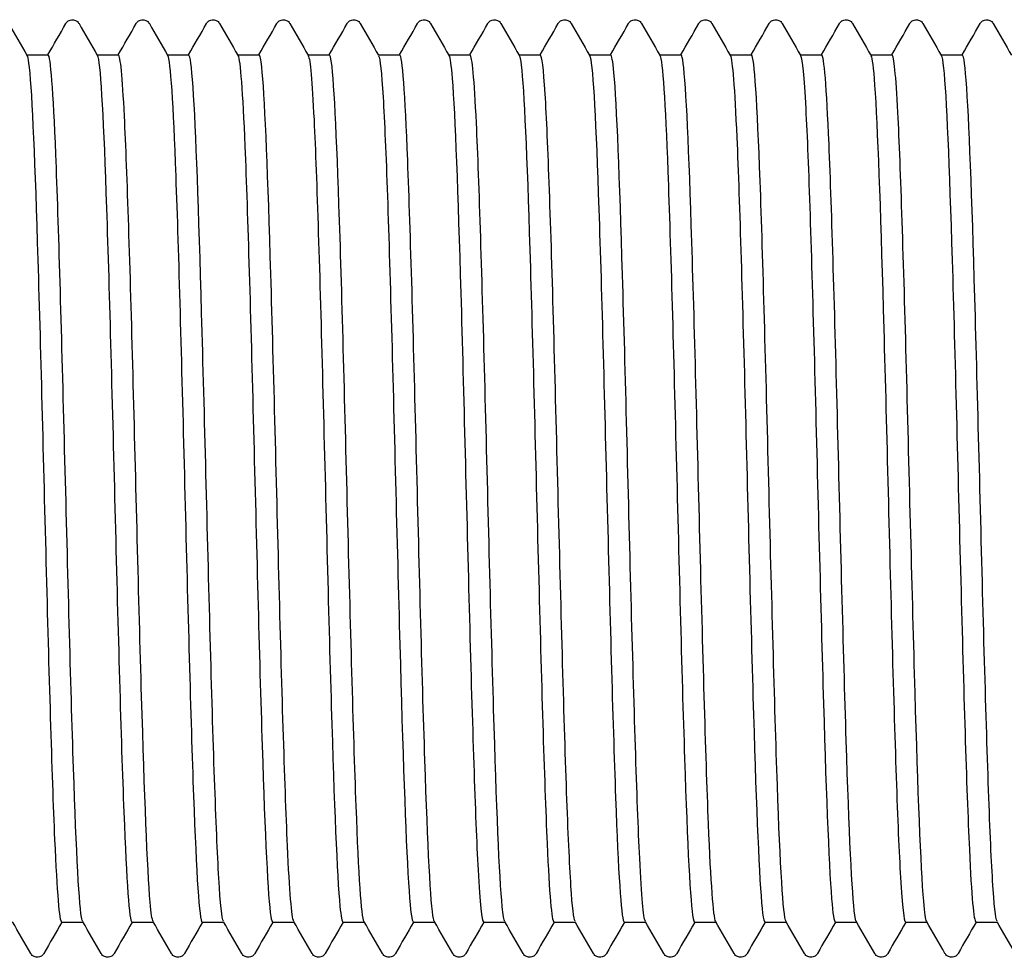
# Model space of a CAD drawing. Units: millimetres. Extents: x 7 to 410, y 10 to 584.
# Drawn here: x 201 to 205, y 116 to 120 of the extents above; entities that cross this region are included whole.
import ezdxf

# ---------------------------------------------------------------- set-up
doc = ezdxf.new("R2010")
doc.units = ezdxf.units.MM
doc.header["$LTSCALE"] = 2
doc.layers.add('Visible (ISO)', color=7, linetype='Continuous', lineweight=25)

msp = doc.modelspace()

# ---------------------------------------------------------------- linework, layer by layer
at = {"layer": 'Visible (ISO)'}
for p, q in [((201.1302, 119.6793), (201.2122, 119.6793)), ((201.4002, 119.6793), (201.4822, 119.6793)), ((201.6702, 119.6793), (201.7522, 119.6793)), ((201.9402, 119.6793), (202.0222, 119.6793)), ((202.2102, 119.6793), (202.2922, 119.6793)), ((202.4802, 119.6793), (202.5622, 119.6793)), ((202.7502, 119.6793), (202.8322, 119.6793)), ((203.0202, 119.6793), (203.1022, 119.6793)), ((203.2902, 119.6793), (203.3722, 119.6793)), ((203.5602, 119.6793), (203.6422, 119.6793)), ((203.8302, 119.6793), (203.9122, 119.6793)), ((204.1002, 119.6793), (204.1822, 119.6793)), ((204.3702, 119.6793), (204.4522, 119.6793)), ((204.6402, 119.6793), (204.7222, 119.6793)), ((201.2642, 116.3493), (201.3462, 116.3493)), ((201.5342, 116.3493), (201.6162, 116.3493)), ((201.8042, 116.3493), (201.8862, 116.3493)), ((202.0742, 116.3493), (202.1562, 116.3493)), ((202.3442, 116.3493), (202.4262, 116.3493)), ((202.6142, 116.3493), (202.6962, 116.3493)), ((202.8842, 116.3493), (202.9662, 116.3493)), ((203.1542, 116.3493), (203.2362, 116.3493)), ((203.4242, 116.3493), (203.5062, 116.3493)), ((203.6942, 116.3493), (203.7762, 116.3493)), ((203.9642, 116.3493), (204.0462, 116.3493)), ((204.2342, 116.3493), (204.3162, 116.3493)), ((204.5042, 116.3493), (204.5862, 116.3493)), ((204.7742, 116.3493), (204.8562, 116.3493))]:
    msp.add_line(p, q, dxfattribs=at)
for points in [[(201.0609, 119.7993), (201.0843, 119.7587), (201.1077, 119.7182), (201.1311, 119.6777)], [(201.2112, 119.6793), (201.2343, 119.7193), (201.2574, 119.7593), (201.2805, 119.7993)], [(201.3309, 119.7993), (201.3543, 119.7587), (201.3777, 119.7182), (201.4011, 119.6777)], [(201.4812, 119.6793), (201.5043, 119.7193), (201.5274, 119.7593), (201.5505, 119.7993)], [(201.6009, 119.7993), (201.6243, 119.7587), (201.6477, 119.7182), (201.6711, 119.6777)], [(201.7512, 119.6793), (201.7743, 119.7193), (201.7974, 119.7593), (201.8205, 119.7993)], [(201.8709, 119.7993), (201.8943, 119.7587), (201.9177, 119.7182), (201.9411, 119.6777)], [(202.0212, 119.6793), (202.0443, 119.7193), (202.0674, 119.7593), (202.0905, 119.7993)], [(202.1409, 119.7993), (202.1643, 119.7587), (202.1877, 119.7182), (202.2111, 119.6777)], [(202.2912, 119.6793), (202.3143, 119.7193), (202.3374, 119.7593), (202.3605, 119.7993)], [(202.4109, 119.7993), (202.4343, 119.7587), (202.4577, 119.7182), (202.4811, 119.6777)], [(202.5612, 119.6793), (202.5843, 119.7193), (202.6074, 119.7593), (202.6305, 119.7993)], [(202.6809, 119.7993), (202.7043, 119.7587), (202.7277, 119.7182), (202.7511, 119.6777)], [(202.8312, 119.6793), (202.8543, 119.7193), (202.8774, 119.7593), (202.9005, 119.7993)], [(202.9509, 119.7993), (202.9743, 119.7587), (202.9977, 119.7182), (203.0211, 119.6777)], [(203.1012, 119.6793), (203.1243, 119.7193), (203.1474, 119.7593), (203.1705, 119.7993)], [(203.2209, 119.7993), (203.2443, 119.7587), (203.2677, 119.7182), (203.2911, 119.6777)], [(203.3712, 119.6793), (203.3943, 119.7193), (203.4174, 119.7593), (203.4405, 119.7993)], [(203.4909, 119.7993), (203.5143, 119.7587), (203.5377, 119.7182), (203.5611, 119.6777)], [(203.6412, 119.6793), (203.6643, 119.7193), (203.6874, 119.7593), (203.7105, 119.7993)], [(203.7609, 119.7993), (203.7843, 119.7587), (203.8077, 119.7182), (203.8311, 119.6777)], [(203.9112, 119.6793), (203.9343, 119.7193), (203.9574, 119.7593), (203.9805, 119.7993)], [(204.0309, 119.7993), (204.0543, 119.7587), (204.0777, 119.7182), (204.1011, 119.6777)], [(204.1812, 119.6793), (204.2043, 119.7193), (204.2274, 119.7593), (204.2505, 119.7993)], [(204.3009, 119.7993), (204.3243, 119.7587), (204.3477, 119.7182), (204.3711, 119.6777)], [(204.4512, 119.6793), (204.4743, 119.7193), (204.4974, 119.7593), (204.5205, 119.7993)], [(204.5709, 119.7993), (204.5943, 119.7587), (204.6177, 119.7182), (204.6411, 119.6777)], [(204.7212, 119.6793), (204.7443, 119.7193), (204.7674, 119.7593), (204.7905, 119.7993)], [(204.8409, 119.7993), (204.8643, 119.7587), (204.8877, 119.7182), (204.9111, 119.6777)], [(201.1455, 116.2294), (201.1221, 116.2699), (201.0987, 116.3105), (201.0752, 116.351)], [(201.2652, 116.3493), (201.2421, 116.3093), (201.219, 116.2694), (201.1959, 116.2294)], [(201.4155, 116.2294), (201.3921, 116.2699), (201.3687, 116.3105), (201.3452, 116.351)], [(201.5352, 116.3493), (201.5121, 116.3093), (201.489, 116.2694), (201.4659, 116.2294)], [(201.6855, 116.2294), (201.6621, 116.2699), (201.6387, 116.3105), (201.6152, 116.351)], [(201.8052, 116.3493), (201.7821, 116.3093), (201.759, 116.2694), (201.7359, 116.2294)], [(201.9555, 116.2294), (201.9321, 116.2699), (201.9087, 116.3105), (201.8852, 116.351)], [(202.0752, 116.3493), (202.0521, 116.3093), (202.029, 116.2694), (202.0059, 116.2294)], [(202.2255, 116.2294), (202.2021, 116.2699), (202.1787, 116.3105), (202.1552, 116.351)], [(202.3452, 116.3493), (202.3221, 116.3093), (202.299, 116.2694), (202.2759, 116.2294)], [(202.4955, 116.2294), (202.4721, 116.2699), (202.4487, 116.3105), (202.4252, 116.351)], [(202.6152, 116.3493), (202.5921, 116.3093), (202.569, 116.2694), (202.5459, 116.2294)], [(202.7655, 116.2294), (202.7421, 116.2699), (202.7187, 116.3105), (202.6952, 116.351)], [(202.8852, 116.3493), (202.8621, 116.3093), (202.839, 116.2694), (202.8159, 116.2294)], [(203.0355, 116.2294), (203.0121, 116.2699), (202.9887, 116.3105), (202.9652, 116.351)], [(203.1552, 116.3493), (203.1321, 116.3093), (203.109, 116.2694), (203.0859, 116.2294)], [(203.3055, 116.2294), (203.2821, 116.2699), (203.2587, 116.3105), (203.2352, 116.351)], [(203.4252, 116.3493), (203.4021, 116.3093), (203.379, 116.2694), (203.3559, 116.2294)], [(203.5755, 116.2294), (203.5521, 116.2699), (203.5287, 116.3105), (203.5052, 116.351)], [(203.6952, 116.3493), (203.6721, 116.3093), (203.649, 116.2694), (203.6259, 116.2294)], [(203.8455, 116.2294), (203.8221, 116.2699), (203.7987, 116.3105), (203.7752, 116.351)], [(203.9652, 116.3493), (203.9421, 116.3093), (203.919, 116.2694), (203.8959, 116.2294)], [(204.1155, 116.2294), (204.0921, 116.2699), (204.0687, 116.3105), (204.0452, 116.351)], [(204.2352, 116.3493), (204.2121, 116.3093), (204.189, 116.2694), (204.1659, 116.2294)], [(204.3855, 116.2294), (204.3621, 116.2699), (204.3387, 116.3105), (204.3152, 116.351)], [(204.5052, 116.3493), (204.4821, 116.3093), (204.459, 116.2694), (204.4359, 116.2294)], [(204.6555, 116.2294), (204.6321, 116.2699), (204.6087, 116.3105), (204.5852, 116.351)], [(204.7752, 116.3493), (204.7521, 116.3093), (204.729, 116.2694), (204.7059, 116.2294)], [(204.9255, 116.2294), (204.9021, 116.2699), (204.8787, 116.3105), (204.8552, 116.351)]]:
    msp.add_open_spline(points, degree=3, dxfattribs=at)
for points, knots in [([(201.2805, 119.7993), (201.2815, 119.8009), (201.2827, 119.8028), (201.2872, 119.8078), (201.2915, 119.8113), (201.3003, 119.814), (201.3033, 119.8144), (201.3117, 119.8142), (201.3168, 119.8124), (201.3239, 119.8081), (201.3262, 119.8057), (201.3292, 119.8021), (201.3301, 119.8006), (201.3309, 119.7993)], [0, 0, 0, 0, 0.01580339, 0.01580339, 0.03637591, 0.03637591, 0.04565489, 0.04565489, 0.06179639, 0.06179639, 0.07736124, 0.07736124, 0.08991801, 0.08991801, 0.08991801, 0.08991801]), ([(201.5505, 119.7993), (201.5515, 119.8009), (201.5527, 119.8028), (201.5572, 119.8078), (201.5615, 119.8113), (201.5703, 119.814), (201.5733, 119.8144), (201.5817, 119.8142), (201.5868, 119.8124), (201.5939, 119.8081), (201.5962, 119.8057), (201.5992, 119.8021), (201.6001, 119.8006), (201.6009, 119.7993)], [0, 0, 0, 0, 0.01580339, 0.01580339, 0.03637591, 0.03637591, 0.04565489, 0.04565489, 0.06179639, 0.06179639, 0.07736124, 0.07736124, 0.08991801, 0.08991801, 0.08991801, 0.08991801]), ([(201.8205, 119.7993), (201.8215, 119.8009), (201.8227, 119.8028), (201.8272, 119.8078), (201.8315, 119.8113), (201.8403, 119.814), (201.8433, 119.8144), (201.8517, 119.8142), (201.8568, 119.8124), (201.8639, 119.8081), (201.8662, 119.8057), (201.8692, 119.8021), (201.8701, 119.8006), (201.8709, 119.7993)], [0, 0, 0, 0, 0.01580339, 0.01580339, 0.03637591, 0.03637591, 0.04565489, 0.04565489, 0.06179639, 0.06179639, 0.07736124, 0.07736124, 0.08991801, 0.08991801, 0.08991801, 0.08991801]), ([(202.0905, 119.7993), (202.0915, 119.8009), (202.0927, 119.8028), (202.0972, 119.8078), (202.1015, 119.8113), (202.1103, 119.814), (202.1133, 119.8144), (202.1217, 119.8142), (202.1268, 119.8124), (202.1339, 119.8081), (202.1362, 119.8057), (202.1392, 119.8021), (202.1401, 119.8006), (202.1409, 119.7993)], [0, 0, 0, 0, 0.01580339, 0.01580339, 0.03637591, 0.03637591, 0.04565489, 0.04565489, 0.06179639, 0.06179639, 0.07736124, 0.07736124, 0.08991801, 0.08991801, 0.08991801, 0.08991801]), ([(202.3605, 119.7993), (202.3615, 119.8009), (202.3627, 119.8028), (202.3672, 119.8078), (202.3715, 119.8113), (202.3803, 119.814), (202.3833, 119.8144), (202.3917, 119.8142), (202.3968, 119.8124), (202.4039, 119.8081), (202.4062, 119.8057), (202.4092, 119.8021), (202.4101, 119.8006), (202.4109, 119.7993)], [0, 0, 0, 0, 0.01580339, 0.01580339, 0.03637591, 0.03637591, 0.04565489, 0.04565489, 0.06179639, 0.06179639, 0.07736124, 0.07736124, 0.08991801, 0.08991801, 0.08991801, 0.08991801]), ([(202.6305, 119.7993), (202.6315, 119.8009), (202.6327, 119.8028), (202.6372, 119.8078), (202.6415, 119.8113), (202.6503, 119.814), (202.6533, 119.8144), (202.6617, 119.8142), (202.6668, 119.8124), (202.6739, 119.8081), (202.6762, 119.8057), (202.6792, 119.8021), (202.6801, 119.8006), (202.6809, 119.7993)], [0, 0, 0, 0, 0.01580339, 0.01580339, 0.03637591, 0.03637591, 0.04565489, 0.04565489, 0.06179639, 0.06179639, 0.07736124, 0.07736124, 0.08991801, 0.08991801, 0.08991801, 0.08991801]), ([(202.9005, 119.7993), (202.9015, 119.8009), (202.9027, 119.8028), (202.9072, 119.8078), (202.9115, 119.8113), (202.9203, 119.814), (202.9233, 119.8144), (202.9317, 119.8142), (202.9368, 119.8124), (202.9439, 119.8081), (202.9462, 119.8057), (202.9492, 119.8021), (202.9501, 119.8006), (202.9509, 119.7993)], [0, 0, 0, 0, 0.01580339, 0.01580339, 0.03637591, 0.03637591, 0.04565489, 0.04565489, 0.06179639, 0.06179639, 0.07736124, 0.07736124, 0.08991801, 0.08991801, 0.08991801, 0.08991801]), ([(203.1705, 119.7993), (203.1715, 119.8009), (203.1727, 119.8028), (203.1772, 119.8078), (203.1815, 119.8113), (203.1903, 119.814), (203.1933, 119.8144), (203.2017, 119.8142), (203.2068, 119.8124), (203.2139, 119.8081), (203.2162, 119.8057), (203.2192, 119.8021), (203.2201, 119.8006), (203.2209, 119.7993)], [0, 0, 0, 0, 0.01580339, 0.01580339, 0.03637591, 0.03637591, 0.04565489, 0.04565489, 0.06179639, 0.06179639, 0.07736124, 0.07736124, 0.08991801, 0.08991801, 0.08991801, 0.08991801]), ([(203.4405, 119.7993), (203.4415, 119.8009), (203.4427, 119.8028), (203.4472, 119.8078), (203.4515, 119.8113), (203.4603, 119.814), (203.4633, 119.8144), (203.4717, 119.8142), (203.4768, 119.8124), (203.4839, 119.8081), (203.4862, 119.8057), (203.4892, 119.8021), (203.4901, 119.8006), (203.4909, 119.7993)], [0, 0, 0, 0, 0.01580339, 0.01580339, 0.03637591, 0.03637591, 0.04565489, 0.04565489, 0.06179639, 0.06179639, 0.07736124, 0.07736124, 0.08991801, 0.08991801, 0.08991801, 0.08991801]), ([(203.7105, 119.7993), (203.7115, 119.8009), (203.7127, 119.8028), (203.7172, 119.8078), (203.7215, 119.8113), (203.7303, 119.814), (203.7333, 119.8144), (203.7417, 119.8142), (203.7468, 119.8124), (203.7539, 119.8081), (203.7562, 119.8057), (203.7592, 119.8021), (203.7601, 119.8006), (203.7609, 119.7993)], [0, 0, 0, 0, 0.01580339, 0.01580339, 0.03637591, 0.03637591, 0.04565489, 0.04565489, 0.06179639, 0.06179639, 0.07736124, 0.07736124, 0.08991801, 0.08991801, 0.08991801, 0.08991801]), ([(203.9805, 119.7993), (203.9815, 119.8009), (203.9827, 119.8028), (203.9872, 119.8078), (203.9915, 119.8113), (204.0003, 119.814), (204.0033, 119.8144), (204.0117, 119.8142), (204.0168, 119.8124), (204.0239, 119.8081), (204.0262, 119.8057), (204.0292, 119.8021), (204.0301, 119.8006), (204.0309, 119.7993)], [0, 0, 0, 0, 0.01580339, 0.01580339, 0.03637591, 0.03637591, 0.04565489, 0.04565489, 0.06179639, 0.06179639, 0.07736124, 0.07736124, 0.08991801, 0.08991801, 0.08991801, 0.08991801]), ([(204.2505, 119.7993), (204.2515, 119.8009), (204.2527, 119.8028), (204.2572, 119.8078), (204.2615, 119.8113), (204.2703, 119.814), (204.2733, 119.8144), (204.2817, 119.8142), (204.2868, 119.8124), (204.2939, 119.8081), (204.2962, 119.8057), (204.2992, 119.8021), (204.3001, 119.8006), (204.3009, 119.7993)], [0, 0, 0, 0, 0.01580339, 0.01580339, 0.03637591, 0.03637591, 0.04565489, 0.04565489, 0.06179639, 0.06179639, 0.07736124, 0.07736124, 0.08991801, 0.08991801, 0.08991801, 0.08991801]), ([(204.5205, 119.7993), (204.5215, 119.8009), (204.5227, 119.8028), (204.5272, 119.8078), (204.5315, 119.8113), (204.5403, 119.814), (204.5433, 119.8144), (204.5517, 119.8142), (204.5568, 119.8124), (204.5639, 119.8081), (204.5662, 119.8057), (204.5692, 119.8021), (204.5701, 119.8006), (204.5709, 119.7993)], [0, 0, 0, 0, 0.01580339, 0.01580339, 0.03637591, 0.03637591, 0.04565489, 0.04565489, 0.06179639, 0.06179639, 0.07736124, 0.07736124, 0.08991801, 0.08991801, 0.08991801, 0.08991801]), ([(204.7905, 119.7993), (204.7915, 119.8009), (204.7927, 119.8028), (204.7972, 119.8078), (204.8015, 119.8113), (204.8103, 119.814), (204.8133, 119.8144), (204.8217, 119.8142), (204.8268, 119.8124), (204.8339, 119.8081), (204.8362, 119.8057), (204.8392, 119.8021), (204.8401, 119.8006), (204.8409, 119.7993)], [0, 0, 0, 0, 0.01580339, 0.01580339, 0.03637591, 0.03637591, 0.04565489, 0.04565489, 0.06179639, 0.06179639, 0.07736124, 0.07736124, 0.08991801, 0.08991801, 0.08991801, 0.08991801]), ([(201.1311, 119.6771), (201.1333, 119.6737), (201.1354, 119.664), (201.1376, 119.648), (201.1486, 119.5652), (201.1597, 119.3125), (201.1708, 118.9591), (201.1819, 118.6058), (201.1929, 118.1559), (201.204, 117.733), (201.2151, 117.3101), (201.2262, 116.919), (201.2372, 116.6669), (201.2462, 116.4622), (201.2552, 116.3511), (201.2642, 116.3499)], [216.814566, 216.814566, 216.814566, 216.814566, 216.964092, 216.964092, 216.964092, 217.737302, 217.737302, 217.737302, 218.510468, 218.510468, 218.510468, 219.283591, 219.283591, 219.283591, 219.911486, 219.911486, 219.911486, 219.911486]), ([(201.3452, 116.3513), (201.3437, 116.3538), (201.3422, 116.3595), (201.3406, 116.3684), (201.3297, 116.4327), (201.3187, 116.6651), (201.3077, 117.003), (201.2967, 117.3408), (201.2858, 117.7803), (201.2748, 118.2028), (201.2638, 118.6253), (201.2528, 119.0262), (201.2419, 119.2973), (201.232, 119.5418), (201.2221, 119.6782), (201.2122, 119.6792)], [-226.149998, -226.149998, -226.149998, -226.149998, -226.042989, -226.042989, -226.042989, -225.276699, -225.276699, -225.276699, -224.510435, -224.510435, -224.510435, -223.744195, -223.744195, -223.744195, -223.053078, -223.053078, -223.053078, -223.053078]), ([(201.4011, 119.6776), (201.4019, 119.6764), (201.4026, 119.6744), (201.4033, 119.6717), (201.4144, 119.6309), (201.4255, 119.4175), (201.4365, 119.0901), (201.4476, 118.7627), (201.4587, 118.3251), (201.4697, 117.8973), (201.4808, 117.4695), (201.4919, 117.0563), (201.503, 116.771), (201.5134, 116.5024), (201.5238, 116.3501), (201.5342, 116.3494)], [223.097751, 223.097751, 223.097751, 223.097751, 223.148547, 223.148547, 223.148547, 223.921409, 223.921409, 223.921409, 224.694226, 224.694226, 224.694226, 225.467001, 225.467001, 225.467001, 226.194671, 226.194671, 226.194671, 226.194671]), ([(201.6152, 116.3522), (201.6115, 116.3582), (201.6078, 116.3825), (201.6041, 116.4255), (201.5931, 116.5527), (201.5822, 116.8419), (201.5712, 117.2151), (201.5602, 117.5883), (201.5492, 118.0412), (201.5382, 118.4517), (201.5273, 118.8621), (201.5163, 119.2255), (201.5053, 119.4436), (201.4976, 119.597), (201.4899, 119.6774), (201.4822, 119.6783)], [-232.433184, -232.433184, -232.433184, -232.433184, -232.174235, -232.174235, -232.174235, -231.407738, -231.407738, -231.407738, -230.641268, -230.641268, -230.641268, -229.874824, -229.874824, -229.874824, -229.336264, -229.336264, -229.336264, -229.336264]), ([(201.6711, 119.6776), (201.6815, 119.6589), (201.6918, 119.4916), (201.7022, 119.2137), (201.7132, 118.9164), (201.7243, 118.4958), (201.7354, 118.0673), (201.7464, 117.6388), (201.7575, 117.2073), (201.7685, 116.8909), (201.7796, 116.5745), (201.7907, 116.3769), (201.8017, 116.3521), (201.8026, 116.3503), (201.8034, 116.3494), (201.8042, 116.3494)], [229.380936, 229.380936, 229.380936, 229.380936, 230.10275, 230.10275, 230.10275, 230.875226, 230.875226, 230.875226, 231.647659, 231.647659, 231.647659, 232.420051, 232.420051, 232.420051, 232.477856, 232.477856, 232.477856, 232.477856]), ([(201.8852, 116.3525), (201.8794, 116.3627), (201.8735, 116.4183), (201.8677, 116.5179), (201.8567, 116.7045), (201.8457, 117.0434), (201.8347, 117.4431), (201.8237, 117.8428), (201.8127, 118.2988), (201.8018, 118.6879), (201.7908, 119.077), (201.7798, 119.3949), (201.7688, 119.5558), (201.7633, 119.6371), (201.7577, 119.6778), (201.7522, 119.6778)], [-238.716369, -238.716369, -238.716369, -238.716369, -238.307158, -238.307158, -238.307158, -237.540449, -237.540449, -237.540449, -236.773768, -236.773768, -236.773768, -236.007112, -236.007112, -236.007112, -235.619449, -235.619449, -235.619449, -235.619449]), ([(201.9411, 119.6771), (201.95, 119.6605), (201.9588, 119.5383), (201.9677, 119.3277), (201.9787, 119.0643), (201.9898, 118.6658), (202.0008, 118.2413), (202.0119, 117.8168), (202.023, 117.3711), (202.034, 117.0262), (202.0451, 116.6813), (202.0561, 116.4412), (202.0672, 116.3715), (202.0695, 116.3568), (202.0719, 116.3497), (202.0742, 116.35)], [235.664122, 235.664122, 235.664122, 235.664122, 236.281377, 236.281377, 236.281377, 237.053517, 237.053517, 237.053517, 237.825615, 237.825615, 237.825615, 238.597672, 238.597672, 238.597672, 238.761042, 238.761042, 238.761042, 238.761042]), ([(202.1552, 116.3519), (202.1473, 116.3668), (202.1393, 116.467), (202.1313, 116.6424), (202.1203, 116.8836), (202.1093, 117.2641), (202.0983, 117.6812), (202.0873, 118.0982), (202.0763, 118.5471), (202.0654, 118.9064), (202.0544, 119.2658), (202.0434, 119.5317), (202.0324, 119.6322), (202.029, 119.6635), (202.0256, 119.6786), (202.0222, 119.6782)], [-244.999554, -244.999554, -244.999554, -244.999554, -244.441805, -244.441805, -244.441805, -243.674879, -243.674879, -243.674879, -242.907979, -242.907979, -242.907979, -242.141108, -242.141108, -242.141108, -241.902634, -241.902634, -241.902634, -241.902634]), ([(202.2111, 119.6765), (202.2184, 119.6631), (202.2258, 119.5788), (202.2331, 119.4297), (202.2441, 119.2041), (202.2552, 118.8327), (202.2662, 118.417), (202.2773, 118.0014), (202.2883, 117.5463), (202.2994, 117.1762), (202.3104, 116.8061), (202.3215, 116.5253), (202.3326, 116.4104), (202.3364, 116.3699), (202.3403, 116.3502), (202.3442, 116.3506)], [241.947307, 241.947307, 241.947307, 241.947307, 242.457337, 242.457337, 242.457337, 243.229148, 243.229148, 243.229148, 244.000917, 244.000917, 244.000917, 244.772646, 244.772646, 244.772646, 245.044227, 245.044227, 245.044227, 245.044227]), ([(202.4252, 116.3511), (202.4151, 116.3695), (202.4051, 116.5289), (202.395, 116.7952), (202.384, 117.0851), (202.373, 117.4986), (202.362, 117.9237), (202.351, 118.3488), (202.34, 118.7809), (202.329, 119.103), (202.318, 119.4251), (202.3071, 119.6337), (202.2961, 119.6724), (202.2948, 119.677), (202.2935, 119.6792), (202.2922, 119.6791)], [-251.28274, -251.28274, -251.28274, -251.28274, -250.578222, -250.578222, -250.578222, -249.811071, -249.811071, -249.811071, -249.043949, -249.043949, -249.043949, -248.276855, -248.276855, -248.276855, -248.18582, -248.18582, -248.18582, -248.18582]), ([(202.4811, 119.6762), (202.4869, 119.6662), (202.4926, 119.6129), (202.4983, 119.5173), (202.5094, 119.333), (202.5204, 118.9938), (202.5315, 118.5922), (202.5425, 118.1907), (202.5536, 117.7314), (202.5646, 117.34), (202.5757, 116.9485), (202.5867, 116.6293), (202.5978, 116.4696), (202.6033, 116.3904), (202.6087, 116.3508), (202.6142, 116.3509)], [248.230492, 248.230492, 248.230492, 248.230492, 248.630682, 248.630682, 248.630682, 249.402168, 249.402168, 249.402168, 250.173615, 250.173615, 250.173615, 250.945021, 250.945021, 250.945021, 251.327412, 251.327412, 251.327412, 251.327412]), ([(202.6952, 116.3512), (202.6941, 116.3531), (202.6929, 116.3569), (202.6917, 116.3627), (202.6807, 116.4165), (202.6697, 116.6397), (202.6587, 116.9717), (202.6477, 117.3038), (202.6368, 117.741), (202.6258, 118.1652), (202.6148, 118.5893), (202.6038, 118.9956), (202.5928, 119.274), (202.5826, 119.5327), (202.5724, 119.6784), (202.5622, 119.6792)], [-257.565925, -257.565925, -257.565925, -257.565925, -257.483863, -257.483863, -257.483863, -256.716454, -256.716454, -256.716454, -255.949074, -255.949074, -255.949074, -255.181723, -255.181723, -255.181723, -254.469005, -254.469005, -254.469005, -254.469005]), ([(202.7511, 119.6763), (202.7553, 119.6696), (202.7594, 119.6403), (202.7635, 119.5882), (202.7746, 119.4485), (202.7856, 119.1463), (202.7966, 118.7642), (202.8077, 118.3821), (202.8187, 117.9244), (202.8298, 117.516), (202.8408, 117.1077), (202.8519, 116.7534), (202.8629, 116.5498), (202.87, 116.4189), (202.8771, 116.3513), (202.8842, 116.3506)], [254.513678, 254.513678, 254.513678, 254.513678, 254.801458, 254.801458, 254.801458, 255.572627, 255.572627, 255.572627, 256.343757, 256.343757, 256.343757, 257.114847, 257.114847, 257.114847, 257.610598, 257.610598, 257.610598, 257.610598]), ([(202.9652, 116.352), (202.962, 116.3572), (202.9588, 116.3762), (202.9556, 116.4095), (202.9446, 116.5229), (202.9336, 116.8007), (202.9226, 117.1675), (202.9116, 117.5343), (202.9006, 117.9861), (202.8896, 118.4005), (202.8786, 118.8149), (202.8676, 119.1873), (202.8566, 119.4169), (202.8485, 119.5871), (202.8403, 119.6774), (202.8322, 119.6785)], [-263.84911, -263.84911, -263.84911, -263.84911, -263.624193, -263.624193, -263.624193, -262.856548, -262.856548, -262.856548, -262.088933, -262.088933, -262.088933, -261.321347, -261.321347, -261.321347, -260.75219, -260.75219, -260.75219, -260.75219]), ([(203.0211, 119.6769), (203.0236, 119.673), (203.0261, 119.6608), (203.0286, 119.6401), (203.0396, 119.5478), (203.0507, 119.2874), (203.0617, 118.9301), (203.0727, 118.5729), (203.0838, 118.1227), (203.0948, 117.7025), (203.1059, 117.2823), (203.1169, 116.8968), (203.1279, 116.6512), (203.1367, 116.4563), (203.1455, 116.3512), (203.1542, 116.35)], [260.796863, 260.796863, 260.796863, 260.796863, 260.969716, 260.969716, 260.969716, 261.740573, 261.740573, 261.740573, 262.511392, 262.511392, 262.511392, 263.282173, 263.282173, 263.282173, 263.893783, 263.893783, 263.893783, 263.893783]), ([(203.2352, 116.3525), (203.23, 116.3615), (203.2248, 116.4066), (203.2195, 116.4877), (203.2085, 116.6578), (203.1975, 116.9839), (203.1865, 117.3777), (203.1755, 117.7714), (203.1645, 118.2284), (203.1535, 118.6249), (203.1425, 119.0214), (203.1315, 119.3528), (203.1205, 119.5295), (203.1144, 119.6279), (203.1083, 119.6776), (203.1022, 119.6779)], [-270.132296, -270.132296, -270.132296, -270.132296, -269.766436, -269.766436, -269.766436, -268.99855, -268.99855, -268.99855, -268.230694, -268.230694, -268.230694, -267.462868, -267.462868, -267.462868, -267.035376, -267.035376, -267.035376, -267.035376]), ([(203.2911, 119.6776), (203.2919, 119.6763), (203.2927, 119.6741), (203.2935, 119.671), (203.3046, 119.6282), (203.3156, 119.4142), (203.3266, 119.0871), (203.3377, 118.7601), (203.3487, 118.3238), (203.3597, 117.8972), (203.3708, 117.4707), (203.3818, 117.0587), (203.3929, 116.7735), (203.4033, 116.5034), (203.4138, 116.35), (203.4242, 116.3494)], [267.080048, 267.080048, 267.080048, 267.080048, 267.135503, 267.135503, 267.135503, 267.906055, 267.906055, 267.906055, 268.676569, 268.676569, 268.676569, 269.447046, 269.447046, 269.447046, 270.176968, 270.176968, 270.176968, 270.176968]), ([(203.5052, 116.3522), (203.498, 116.3654), (203.4908, 116.4481), (203.4835, 116.5945), (203.4725, 116.8171), (203.4615, 117.1846), (203.4505, 117.5973), (203.4395, 118.01), (203.4285, 118.4633), (203.4175, 118.8343), (203.4065, 119.2053), (203.3955, 119.4899), (203.3845, 119.6109), (203.3804, 119.6562), (203.3763, 119.6784), (203.3722, 119.678)], [-276.415481, -276.415481, -276.415481, -276.415481, -275.91064, -275.91064, -275.91064, -275.142506, -275.142506, -275.142506, -274.374403, -274.374403, -274.374403, -273.606331, -273.606331, -273.606331, -273.318561, -273.318561, -273.318561, -273.318561]), ([(203.5611, 119.6775), (203.5713, 119.6591), (203.5814, 119.4992), (203.5915, 119.232), (203.6025, 118.9404), (203.6135, 118.5245), (203.6246, 118.0976), (203.6356, 117.6707), (203.6466, 117.2376), (203.6577, 116.9163), (203.6687, 116.595), (203.6797, 116.3891), (203.6908, 116.3547), (203.6919, 116.3511), (203.6931, 116.3494), (203.6942, 116.3495)], [273.363233, 273.363233, 273.363233, 273.363233, 274.069121, 274.069121, 274.069121, 274.839336, 274.839336, 274.839336, 275.609515, 275.609515, 275.609515, 276.379657, 276.379657, 276.379657, 276.460154, 276.460154, 276.460154, 276.460154]), ([(203.7752, 116.3514), (203.766, 116.3685), (203.7569, 116.5007), (203.7477, 116.7265), (203.7367, 116.9968), (203.7256, 117.3982), (203.7146, 117.8218), (203.7036, 118.2453), (203.6926, 118.6863), (203.6816, 119.0252), (203.6706, 119.364), (203.6596, 119.5969), (203.6486, 119.6606), (203.6465, 119.6731), (203.6443, 119.679), (203.6422, 119.6788)], [-282.698666, -282.698666, -282.698666, -282.698666, -282.056851, -282.056851, -282.056851, -281.288464, -281.288464, -281.288464, -280.520108, -280.520108, -280.520108, -279.751784, -279.751784, -279.751784, -279.601746, -279.601746, -279.601746, -279.601746]), ([(203.8311, 119.6769), (203.8395, 119.6613), (203.8479, 119.5518), (203.8562, 119.3616), (203.8672, 119.1105), (203.8783, 118.7216), (203.8893, 118.3006), (203.9003, 117.8797), (203.9114, 117.4316), (203.9224, 117.0782), (203.9334, 116.7249), (203.9444, 116.4703), (203.9555, 116.3838), (203.9584, 116.3609), (203.9613, 116.3499), (203.9642, 116.3502)], [279.646419, 279.646419, 279.646419, 279.646419, 280.229818, 280.229818, 280.229818, 280.999742, 280.999742, 280.999742, 281.769629, 281.769629, 281.769629, 282.539479, 282.539479, 282.539479, 282.743339, 282.743339, 282.743339, 282.743339]), ([(204.0452, 116.351), (204.0452, 116.3511), (204.0451, 116.3512), (204.0451, 116.3513), (204.0341, 116.3722), (204.023, 116.5642), (204.012, 116.8754), (204.001, 117.1866), (203.99, 117.6134), (203.979, 118.0399), (203.9679, 118.4686), (203.9569, 118.8922), (203.9458, 119.1946), (203.9348, 119.4955), (203.9238, 119.673), (203.9128, 119.6792), (203.9126, 119.6793), (203.9124, 119.6793), (203.9122, 119.6793)], [-288.981852, -288.981852, -288.981852, -288.981852, -288.977668, -288.977668, -288.977668, -288.208988, -288.208988, -288.208988, -287.440341, -287.440341, -287.440341, -286.667855, -286.667855, -286.667855, -285.899273, -285.899273, -285.899273, -285.884931, -285.884931, -285.884931, -285.884931]), ([(204.1011, 119.6763), (204.1077, 119.6645), (204.1143, 119.5956), (204.1208, 119.4729), (204.1319, 119.2669), (204.1429, 118.9114), (204.1539, 118.503), (204.1649, 118.0947), (204.176, 117.6382), (204.187, 117.2577), (204.198, 116.8773), (204.209, 116.5771), (204.2201, 116.4389), (204.2248, 116.3797), (204.2295, 116.3505), (204.2342, 116.3508)], [285.929604, 285.929604, 285.929604, 285.929604, 286.388196, 286.388196, 286.388196, 287.157833, 287.157833, 287.157833, 287.927434, 287.927434, 287.927434, 288.696999, 288.696999, 288.696999, 289.026524, 289.026524, 289.026524, 289.026524]), ([(204.3152, 116.3515), (204.3133, 116.3546), (204.3113, 116.363), (204.3094, 116.3767), (204.2984, 116.4536), (204.2873, 116.6991), (204.2763, 117.0463), (204.2653, 117.3935), (204.2543, 117.8386), (204.2433, 118.2606), (204.2323, 118.6827), (204.2213, 119.0769), (204.2102, 119.3363), (204.2009, 119.5568), (204.1915, 119.6778), (204.1822, 119.679)], [-295.265037, -295.265037, -295.265037, -295.265037, -295.128301, -295.128301, -295.128301, -294.359355, -294.359355, -294.359355, -293.590443, -293.590443, -293.590443, -292.821564, -292.821564, -292.821564, -292.168117, -292.168117, -292.168117, -292.168117]), ([(204.3711, 119.6762), (204.3759, 119.6682), (204.3806, 119.6305), (204.3854, 119.5629), (204.3964, 119.406), (204.4074, 119.0902), (204.4184, 118.7012), (204.4295, 118.3123), (204.4405, 117.8546), (204.4515, 117.4527), (204.4625, 117.0508), (204.4735, 116.7091), (204.4846, 116.5205), (204.4911, 116.4084), (204.4977, 116.3512), (204.5042, 116.3507)], [292.212789, 292.212789, 292.212789, 292.212789, 292.544302, 292.544302, 292.544302, 293.313657, 293.313657, 293.313657, 294.082979, 294.082979, 294.082979, 294.852265, 294.852265, 294.852265, 295.309709, 295.309709, 295.309709, 295.309709]), ([(204.5852, 116.3522), (204.5814, 116.3585), (204.5776, 116.3841), (204.5738, 116.4296), (204.5627, 116.5606), (204.5517, 116.8543), (204.5407, 117.2311), (204.5297, 117.6078), (204.5187, 118.0632), (204.5077, 118.4735), (204.4966, 118.8838), (204.4856, 119.2445), (204.4746, 119.4574), (204.4671, 119.602), (204.4596, 119.6774), (204.4522, 119.6782)], [-301.548222, -301.548222, -301.548222, -301.548222, -301.281087, -301.281087, -301.281087, -300.511869, -300.511869, -300.511869, -299.742686, -299.742686, -299.742686, -298.973537, -298.973537, -298.973537, -298.451302, -298.451302, -298.451302, -298.451302]), ([(204.6411, 119.6768), (204.644, 119.6721), (204.6469, 119.6563), (204.6498, 119.6288), (204.6608, 119.5245), (204.6719, 119.2543), (204.6829, 118.8915), (204.6939, 118.5287), (204.7049, 118.0775), (204.7159, 117.6604), (204.7269, 117.2433), (204.738, 116.8652), (204.749, 116.6286), (204.7574, 116.4478), (204.7658, 116.3512), (204.7742, 116.3501)], [298.495975, 298.495975, 298.495975, 298.495975, 298.698182, 298.698182, 298.698182, 299.467263, 299.467263, 299.467263, 300.236311, 300.236311, 300.236311, 301.005324, 301.005324, 301.005324, 301.592895, 301.592895, 301.592895, 301.592895]), ([(204.8552, 116.3525), (204.8496, 116.3623), (204.8439, 116.4145), (204.8383, 116.5079), (204.8272, 116.6898), (204.8162, 117.0263), (204.8052, 117.4258), (204.7942, 117.8253), (204.7831, 118.2832), (204.7721, 118.6752), (204.7611, 119.0672), (204.7501, 119.3887), (204.7391, 119.5523), (204.7334, 119.6359), (204.7278, 119.6778), (204.7222, 119.6778)], [-307.831407, -307.831407, -307.831407, -307.831407, -307.436074, -307.436074, -307.436074, -306.666579, -306.666579, -306.666579, -305.897118, -305.897118, -305.897118, -305.127693, -305.127693, -305.127693, -304.734487, -304.734487, -304.734487, -304.734487]), ([(201.1959, 116.2294), (201.1949, 116.2277), (201.1937, 116.2258), (201.1891, 116.2209), (201.1849, 116.2174), (201.1761, 116.2147), (201.173, 116.2143), (201.1647, 116.2145), (201.1596, 116.2163), (201.1525, 116.2206), (201.1502, 116.223), (201.1472, 116.2266), (201.1463, 116.2281), (201.1455, 116.2294)], [0, 0, 0, 0, 0.01580339, 0.01580339, 0.03637591, 0.03637591, 0.04565489, 0.04565489, 0.06179639, 0.06179639, 0.07736124, 0.07736124, 0.08991801, 0.08991801, 0.08991801, 0.08991801]), ([(201.4659, 116.2294), (201.4649, 116.2277), (201.4637, 116.2258), (201.4591, 116.2209), (201.4549, 116.2174), (201.4461, 116.2147), (201.443, 116.2143), (201.4347, 116.2145), (201.4296, 116.2163), (201.4225, 116.2206), (201.4202, 116.223), (201.4172, 116.2266), (201.4163, 116.2281), (201.4155, 116.2294)], [0, 0, 0, 0, 0.01580339, 0.01580339, 0.03637591, 0.03637591, 0.04565489, 0.04565489, 0.06179639, 0.06179639, 0.07736124, 0.07736124, 0.08991801, 0.08991801, 0.08991801, 0.08991801]), ([(201.7359, 116.2294), (201.7349, 116.2277), (201.7337, 116.2258), (201.7291, 116.2209), (201.7249, 116.2174), (201.7161, 116.2147), (201.713, 116.2143), (201.7047, 116.2145), (201.6996, 116.2163), (201.6925, 116.2206), (201.6902, 116.223), (201.6872, 116.2266), (201.6863, 116.2281), (201.6855, 116.2294)], [0, 0, 0, 0, 0.01580339, 0.01580339, 0.03637591, 0.03637591, 0.04565489, 0.04565489, 0.06179639, 0.06179639, 0.07736124, 0.07736124, 0.08991801, 0.08991801, 0.08991801, 0.08991801]), ([(202.0059, 116.2294), (202.0049, 116.2277), (202.0037, 116.2258), (201.9991, 116.2209), (201.9949, 116.2174), (201.9861, 116.2147), (201.983, 116.2143), (201.9747, 116.2145), (201.9696, 116.2163), (201.9625, 116.2206), (201.9602, 116.223), (201.9572, 116.2266), (201.9563, 116.2281), (201.9555, 116.2294)], [0, 0, 0, 0, 0.01580339, 0.01580339, 0.03637591, 0.03637591, 0.04565489, 0.04565489, 0.06179639, 0.06179639, 0.07736124, 0.07736124, 0.08991801, 0.08991801, 0.08991801, 0.08991801]), ([(202.2759, 116.2294), (202.2749, 116.2277), (202.2737, 116.2258), (202.2691, 116.2209), (202.2649, 116.2174), (202.2561, 116.2147), (202.253, 116.2143), (202.2447, 116.2145), (202.2396, 116.2163), (202.2325, 116.2206), (202.2302, 116.223), (202.2272, 116.2266), (202.2263, 116.2281), (202.2255, 116.2294)], [0, 0, 0, 0, 0.01580339, 0.01580339, 0.03637591, 0.03637591, 0.04565489, 0.04565489, 0.06179639, 0.06179639, 0.07736124, 0.07736124, 0.08991801, 0.08991801, 0.08991801, 0.08991801]), ([(202.5459, 116.2294), (202.5449, 116.2277), (202.5437, 116.2258), (202.5391, 116.2209), (202.5349, 116.2174), (202.5261, 116.2147), (202.523, 116.2143), (202.5147, 116.2145), (202.5096, 116.2163), (202.5025, 116.2206), (202.5002, 116.223), (202.4972, 116.2266), (202.4963, 116.2281), (202.4955, 116.2294)], [0, 0, 0, 0, 0.01580339, 0.01580339, 0.03637591, 0.03637591, 0.04565489, 0.04565489, 0.06179639, 0.06179639, 0.07736124, 0.07736124, 0.08991801, 0.08991801, 0.08991801, 0.08991801]), ([(202.8159, 116.2294), (202.8149, 116.2277), (202.8137, 116.2258), (202.8091, 116.2209), (202.8049, 116.2174), (202.7961, 116.2147), (202.793, 116.2143), (202.7847, 116.2145), (202.7796, 116.2163), (202.7725, 116.2206), (202.7702, 116.223), (202.7672, 116.2266), (202.7663, 116.2281), (202.7655, 116.2294)], [0, 0, 0, 0, 0.01580339, 0.01580339, 0.03637591, 0.03637591, 0.04565489, 0.04565489, 0.06179639, 0.06179639, 0.07736124, 0.07736124, 0.08991801, 0.08991801, 0.08991801, 0.08991801]), ([(203.0859, 116.2294), (203.0849, 116.2277), (203.0837, 116.2258), (203.0791, 116.2209), (203.0749, 116.2174), (203.0661, 116.2147), (203.063, 116.2143), (203.0547, 116.2145), (203.0496, 116.2163), (203.0425, 116.2206), (203.0402, 116.223), (203.0372, 116.2266), (203.0363, 116.2281), (203.0355, 116.2294)], [0, 0, 0, 0, 0.01580339, 0.01580339, 0.03637591, 0.03637591, 0.04565489, 0.04565489, 0.06179639, 0.06179639, 0.07736124, 0.07736124, 0.08991801, 0.08991801, 0.08991801, 0.08991801]), ([(203.3559, 116.2294), (203.3549, 116.2277), (203.3537, 116.2258), (203.3491, 116.2209), (203.3449, 116.2174), (203.3361, 116.2147), (203.333, 116.2143), (203.3247, 116.2145), (203.3196, 116.2163), (203.3125, 116.2206), (203.3102, 116.223), (203.3072, 116.2266), (203.3063, 116.2281), (203.3055, 116.2294)], [0, 0, 0, 0, 0.01580339, 0.01580339, 0.03637591, 0.03637591, 0.04565489, 0.04565489, 0.06179639, 0.06179639, 0.07736124, 0.07736124, 0.08991801, 0.08991801, 0.08991801, 0.08991801]), ([(203.6259, 116.2294), (203.6249, 116.2277), (203.6237, 116.2258), (203.6191, 116.2209), (203.6149, 116.2174), (203.6061, 116.2147), (203.603, 116.2143), (203.5947, 116.2145), (203.5896, 116.2163), (203.5825, 116.2206), (203.5802, 116.223), (203.5772, 116.2266), (203.5763, 116.2281), (203.5755, 116.2294)], [0, 0, 0, 0, 0.01580339, 0.01580339, 0.03637591, 0.03637591, 0.04565489, 0.04565489, 0.06179639, 0.06179639, 0.07736124, 0.07736124, 0.08991801, 0.08991801, 0.08991801, 0.08991801]), ([(203.8959, 116.2294), (203.8949, 116.2277), (203.8937, 116.2258), (203.8891, 116.2209), (203.8849, 116.2174), (203.8761, 116.2147), (203.873, 116.2143), (203.8647, 116.2145), (203.8596, 116.2163), (203.8525, 116.2206), (203.8502, 116.223), (203.8472, 116.2266), (203.8463, 116.2281), (203.8455, 116.2294)], [0, 0, 0, 0, 0.01580339, 0.01580339, 0.03637591, 0.03637591, 0.04565489, 0.04565489, 0.06179639, 0.06179639, 0.07736124, 0.07736124, 0.08991801, 0.08991801, 0.08991801, 0.08991801]), ([(204.1659, 116.2294), (204.1649, 116.2277), (204.1637, 116.2258), (204.1591, 116.2209), (204.1549, 116.2174), (204.1461, 116.2147), (204.143, 116.2143), (204.1347, 116.2145), (204.1296, 116.2163), (204.1225, 116.2206), (204.1202, 116.223), (204.1172, 116.2266), (204.1163, 116.2281), (204.1155, 116.2294)], [0, 0, 0, 0, 0.01580339, 0.01580339, 0.03637591, 0.03637591, 0.04565489, 0.04565489, 0.06179639, 0.06179639, 0.07736124, 0.07736124, 0.08991801, 0.08991801, 0.08991801, 0.08991801]), ([(204.4359, 116.2294), (204.4349, 116.2277), (204.4337, 116.2258), (204.4291, 116.2209), (204.4249, 116.2174), (204.4161, 116.2147), (204.413, 116.2143), (204.4047, 116.2145), (204.3996, 116.2163), (204.3925, 116.2206), (204.3902, 116.223), (204.3872, 116.2266), (204.3863, 116.2281), (204.3855, 116.2294)], [0, 0, 0, 0, 0.01580339, 0.01580339, 0.03637591, 0.03637591, 0.04565489, 0.04565489, 0.06179639, 0.06179639, 0.07736124, 0.07736124, 0.08991801, 0.08991801, 0.08991801, 0.08991801]), ([(204.7059, 116.2294), (204.7049, 116.2277), (204.7037, 116.2258), (204.6991, 116.2209), (204.6949, 116.2174), (204.6861, 116.2147), (204.683, 116.2143), (204.6747, 116.2145), (204.6696, 116.2163), (204.6625, 116.2206), (204.6602, 116.223), (204.6572, 116.2266), (204.6563, 116.2281), (204.6555, 116.2294)], [0, 0, 0, 0, 0.01580339, 0.01580339, 0.03637591, 0.03637591, 0.04565489, 0.04565489, 0.06179639, 0.06179639, 0.07736124, 0.07736124, 0.08991801, 0.08991801, 0.08991801, 0.08991801])]:
    msp.add_open_spline(points, degree=3, knots=knots, dxfattribs=at)

doc.saveas('drawing.dxf')
